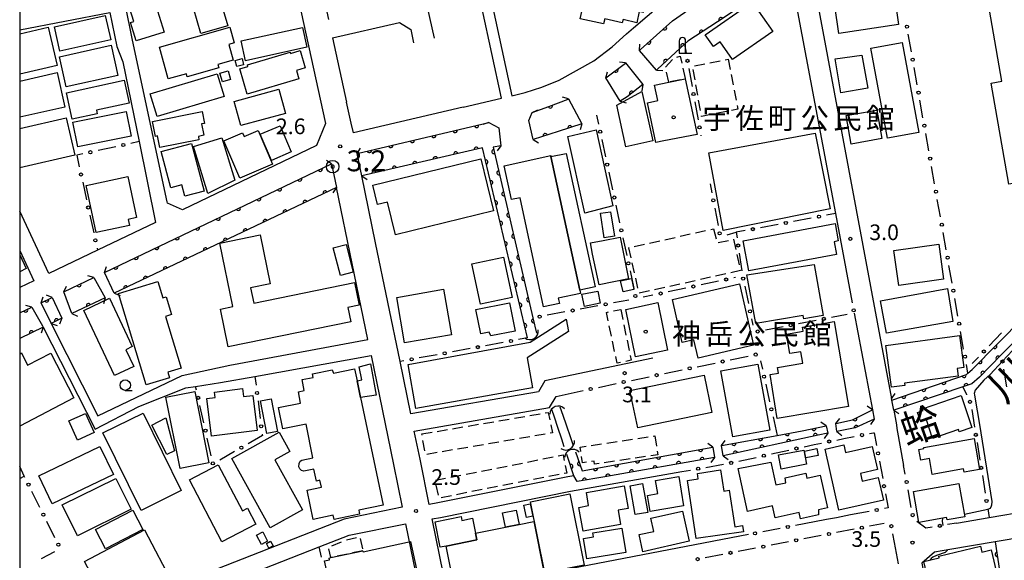
# Model space of a CAD drawing. Extents: x -10000 to -8000, y 96000 to 97501.
# Drawn here: x -10000 to -9764, y 96849 to 96978 of the extents above; entities that cross this region are included whole.
import ezdxf
from ezdxf.enums import TextEntityAlignment as Align

# ---------------------------------------------------------------- set-up
doc = ezdxf.new("R2010")
doc.units = 0
doc.linetypes.add('G', pattern=[3.75, 2.5, -1.25])
for name, color, linetype in [('2101000', 3, 'Continuous'), ('2203000', 6, 'Continuous'), ('2203990', 6, 'Continuous'), ('3001000', 3, 'Continuous'), ('3002000', 6, 'Continuous'), ('3003000', 2, 'G'), ('4202000', 3, 'Continuous'), ('4219000', 3, 'Continuous'), ('4219990', 6, 'Continuous'), ('5101000', 3, 'Continuous'), ('6110000', 4, 'Continuous'), ('6130000', 4, 'Continuous'), ('6130990', 4, 'Continuous'), ('6331000', 2, 'Continuous'), ('7102000', 2, 'Continuous'), ('7303000', 4, 'Continuous'), ('7312000', 4, 'Continuous'), ('8131000', 4, 'Continuous'), ('8151000', 5, 'Continuous'), ('8199000', 4, 'Continuous'), ('999', 2, 'Continuous')]:
    doc.layers.add(name, color=color, linetype=linetype)
doc.layers.get('0').off()
doc.styles.add('PlotAnnotation', font='txt')
doc.styles.add('ROMANS', font='romans')

# ---------------------------------------------------------------- blocks, each defined once
blk = doc.blocks.new('420200')
at = {"layer": '4202000'}
for points in [[(-0.3, 1.2), (-0.3, 0), (0.9, 0)], [(0.3, 0), (0.3, 1.2)]]:
    blk.add_lwpolyline(points, dxfattribs=at)
blk.add_arc((0, 1.2), 0.3, 0, 180, dxfattribs=at)
blk = doc.blocks.new('421900')
at = {"layer": '4219990'}
blk.add_arc((-0.313, 0), 0.812, 292.61987, 67.38013, dxfattribs=at)
blk = doc.blocks.new('633100')
at = {"layer": '6331000'}
blk.add_lwpolyline([(0, -0.5), (0.67, -0.5)], dxfattribs=at)
blk.add_circle((0, 0), 0.5, dxfattribs=at)
blk = doc.blocks.new('730300')
at = {"layer": '7303000'}
blk.add_lwpolyline([(-0.04, 0.15), (-0.11, 0.11), (-0.15, 0.04), (-0.15, -0.04), (-0.11, -0.11), (-0.04, -0.15), (0.04, -0.15), (0.11, -0.11), (0.15, -0.04), (0.15, 0.04), (0.11, 0.11), (0.04, 0.15)], close=True, dxfattribs=at)
blk.add_circle((0, 0), 0.6, dxfattribs=at)
blk = doc.blocks.new('731200')
at = {"layer": '7312000'}
blk.add_circle((0, 0), 0.15, dxfattribs=at)
blk = doc.blocks.new('819900')
at = {"layer": '8199000'}
blk.add_circle((0, 0), 0.15, dxfattribs=at)
blk = doc.blocks.new('M07')
blk.add_arc((0, 0), 0.5, 180, 0)

msp = doc.modelspace()

# ---------------------------------------------------------------- linework, layer by layer
at = {"layer": '2101000', "flags": 128}
for points in [[(-9893.79, 96957.43), (-9884.61, 96959.58), (-9891.55, 96991.73), (-9893.11, 96997.06), (-9895.1, 97003), (-9897.54, 97010.25), (-9898.55, 97017.2), (-9898.7, 97030.16), (-9933.49, 97053.67), (-9939.83, 97057.27), (-9943.49, 97058.2), (-9929.61, 96994.65), (-9926.06, 96978.39)], [(-9882.17, 96960.15), (-9878.98, 96960.9), (-9875, 96962.24), (-9870.85, 96963.88), (-9862.52, 96968.54), (-9858.13, 96971.83), (-9854.68, 96974.95), (-9853.02, 96976.44), (-9840.5, 96987.15), (-9835.68, 96991.47), (-9829.28, 96997.67), (-9837.9, 96999.26), (-9845.02, 97000.2), (-9849.48, 97001.04), (-9856.47, 97003.6), (-9864.61, 97008.68), (-9891.44, 97025.25), (-9896.68, 97028.79), (-9896.55, 97017.36), (-9895.17, 97011.05), (-9890.73, 96997.81), (-9889.13, 96992.34), (-9882.17, 96960.15)], [(-9934.9, 96990.75), (-9926.77, 96953.52), (-9928.9, 96948.22), (-9961.03, 96932.89), (-9964.62, 96934.42), (-9964.7, 96934.79), (-9973, 96973.43), (-9974.64, 96981.71), (-9934.9, 96990.75)], [(-9851.61, 96970.98), (-9851.33, 96971.24), (-9843.73, 96978.08), (-9834.31, 96984.73), (-9830.63, 96987.09), (-9828.27, 96988.61), (-9824.5, 96990.37), (-9821.63, 96991.83), (-9820.12, 96985.74), (-9817.34, 96986.33), (-9816.28, 96986.56), (-9815, 96986.84), (-9813.76, 96980.23), (-9804.67, 96931.96), (-9801.06, 96912.76)], [(-9904.26, 96989.55), (-9900.8, 96973.93)], [(-9810.04, 96987.95), (-9791.25, 96887.67)], [(-10000, 96975.96), (-9978.39, 96980.06), (-9976.78, 96971.94), (-9975.27, 96968.27), (-9971.41, 96949.19), (-9967.49, 96929.81), (-9981.35, 96923.19), (-9993, 96917.6), (-10000, 96932.52)], [(-9925.1, 96973.99), (-9909.07, 96977.67), (-9906.38, 96976), (-9905.68, 96972.85)], [(-9925.1, 96973.99), (-9921.75, 96958.63)], [(-9859.62, 96964.46), (-9854.95, 96967.97), (-9854.91, 96968.01)], [(-9893.79, 96957.43), (-9920.08, 96951.28), (-9920.64, 96953.56), (-9921.75, 96958.63)], [(-9877.32, 96956.18), (-9873.28, 96957.55), (-9868.7, 96959.36), (-9868.61, 96959.41)], [(-9848.41, 96897.35), (-9874.27, 96891.93), (-9875.79, 96889.34), (-9906.37, 96884.05), (-9908.94, 96896.55), (-9914.8, 96924.98), (-9918.09, 96940.96), (-9919.2, 96946.35), (-9887.67, 96953.73)], [(-9979.73, 96917.87), (-9925.32, 96943.84), (-9924.16, 96938.19)], [(-9992.43, 96905.69), (-9981.26, 96883.54), (-9961.12, 96893.26), (-9949.7, 96895.73), (-9916.66, 96901.8), (-9924.16, 96938.19)], [(-10000, 96923.1), (-9996.62, 96915.9), (-10000, 96914.29)], [(-9989.43, 96913.24), (-9982.21, 96916.68)], [(-9992.43, 96905.69), (-9992.44, 96905.71), (-9994.87, 96910.64), (-9992.2, 96911.92)], [(-10000, 96908.19), (-9997.09, 96909.58), (-9994.55, 96905.09), (-9994.39, 96904.78), (-9981.95, 96880.42), (-9971.44, 96885.81), (-9960.22, 96890.24), (-9957.87, 96890.61), (-9951.91, 96891.55), (-9943.68, 96893.01), (-9915.87, 96897.97), (-9910.5, 96871.92), (-9908.42, 96861.68), (-9922.29, 96858.85), (-9956.71, 96845.38), (-9962.42, 96842.66), (-9981.05, 96832.65), (-10000, 96822.44)], [(-9800.19, 96908.16), (-9795.84, 96885.02), (-9795.41, 96882.74)], [(-9775.71, 96857.92), (-9767.86, 96859.25), (-9758.55, 96860.82), (-9721.91, 96867), (-9707.57, 96869.42), (-9706.01, 96871.8), (-9710.79, 96901.7)], [(-9867.28, 96869.22), (-9868.74, 96868.96), (-9899.91, 96862.72), (-9901.92, 96862.35), (-9904.14, 96873.22), (-9905.52, 96879.93), (-9873.15, 96885.53), (-9871.57, 96888.22), (-9867.24, 96889.18)], [(-9790.74, 96884.95), (-9791.18, 96887.3), (-9791.25, 96887.67)], [(-9790.74, 96884.95), (-9790.07, 96881.38), (-9789.97, 96880.52), (-9788.36, 96871.71)], [(-9825.5, 96855.17), (-9897.64, 96841.34), (-9901.22, 96858.92), (-9899.25, 96859.28), (-9868.09, 96865.52), (-9841.48, 96870.22)], [(-9806.8, 96858.75), (-9812.14, 96857.73)], [(-9801.09, 96859.85), (-9804.45, 96859.2)], [(-9956.18, 96839.29), (-9955.6, 96841.48), (-9955.12, 96841.71), (-9928.26, 96852.22), (-9921.15, 96855), (-9907.62, 96857.77), (-9904.05, 96840.23), (-9902.26, 96836.44), (-9902.17, 96836.03), (-9902.01, 96835.25), (-9897.04, 96811.05), (-9899.19, 96808.97), (-9918.49, 96804.55), (-9935.59, 96800.64)], [(-9738.06, 96858.19), (-9766.4, 96853.41), (-9777.29, 96851.57), (-9780.99, 96850.94), (-9784.01, 96848.3), (-9778.61, 96820.47), (-9774.23, 96796.05), (-9768.28, 96765.06), (-9767.74, 96762.28), (-9765.25, 96748.56), (-9763.2, 96746.83)], [(-9789.58, 96848.15), (-9790.57, 96853.24)]]:
    msp.add_lwpolyline(points, dxfattribs=at)
at = {"layer": '2203000', "flags": 128}
for points in [[(-9847.51, 96966.29), (-9851.61, 96970.98)], [(-9854.91, 96968.01), (-9850.83, 96962.84)], [(-9856.26, 96958.85), (-9859.62, 96964.46)], [(-9868.61, 96959.41), (-9865.39, 96953.4)], [(-9877.06, 96949.69), (-9878.06, 96954.27), (-9877.32, 96956.18)], [(-9887.67, 96953.73), (-9885.26, 96952.51), (-9884.76, 96948.19)], [(-9918.09, 96940.96), (-9919.2, 96946.35)], [(-9925.32, 96943.84), (-9924.16, 96938.19)], [(-9977.34, 96912.89), (-9979.73, 96917.87)], [(-9982.21, 96916.68), (-9979.54, 96911.84)], [(-9987.49, 96908.06), (-9989.43, 96913.24)], [(-9992.43, 96905.69), (-9992.44, 96905.71), (-9994.87, 96910.64)], [(-9992.2, 96911.92), (-9989.91, 96906.91)], [(-9997.09, 96909.58), (-9994.55, 96905.09), (-9994.39, 96904.78)], [(-9790.74, 96884.95), (-9791.18, 96887.3), (-9791.25, 96887.67)], [(-9795.84, 96885.02), (-9795.41, 96882.74)], [(-9806.91, 96881.21), (-9806.53, 96879.41)], [(-9804.33, 96879.83), (-9804.56, 96881.73)], [(-9834.05, 96876.1), (-9833.64, 96873.63)], [(-9831.57, 96874), (-9831.97, 96876.47)]]:
    msp.add_lwpolyline(points, dxfattribs=at)
at = {"layer": '2203990', "flags": 128}
for points in [[(-9851.61, 96970.98), (-9851.51, 96972.48)], [(-9854.91, 96968.01), (-9856.4, 96968.19)], [(-9859.62, 96964.46), (-9859.26, 96965.91)], [(-9847.51, 96966.29), (-9846.01, 96966.19)], [(-9850.83, 96962.84), (-9851.01, 96961.35)], [(-9868.61, 96959.41), (-9870.05, 96959.84)], [(-9856.26, 96958.85), (-9854.81, 96958.49)], [(-9877.32, 96956.18), (-9875.95, 96956.79)], [(-9887.67, 96953.73), (-9889.1, 96953.26)], [(-9865.39, 96953.4), (-9865.82, 96951.96)], [(-9884.76, 96948.19), (-9885.69, 96947.01)], [(-9877.06, 96949.69), (-9875.8, 96948.88)], [(-9919.2, 96946.35), (-9918.38, 96947.6)], [(-9925.32, 96943.84), (-9926.57, 96944.67)], [(-9918.09, 96940.96), (-9916.84, 96940.14)], [(-9924.16, 96938.19), (-9924.99, 96936.94)], [(-9979.73, 96917.87), (-9979.23, 96919.29)], [(-9982.21, 96916.68), (-9983.65, 96917.1)], [(-9989.43, 96913.24), (-9988.81, 96914.61)], [(-9977.34, 96912.89), (-9975.92, 96912.39)], [(-9994.87, 96910.64), (-9994.39, 96912.06)], [(-9992.2, 96911.92), (-9993.61, 96912.44)], [(-9979.54, 96911.84), (-9979.96, 96910.4)], [(-9997.09, 96909.58), (-9998.54, 96909.98)], [(-9987.49, 96908.06), (-9986.12, 96907.44)], [(-9992.43, 96905.69), (-9991.01, 96905.22)], [(-9989.91, 96906.91), (-9990.43, 96905.5)], [(-9994.39, 96904.78), (-9994.85, 96903.35)], [(-9791.25, 96887.67), (-9790.4, 96888.91)], [(-9795.84, 96885.02), (-9797.08, 96885.87)], [(-9790.74, 96884.95), (-9789.5, 96884.1)], [(-9806.91, 96881.21), (-9808.17, 96882.03)], [(-9804.56, 96881.73), (-9803.63, 96882.91)], [(-9795.41, 96882.74), (-9796.26, 96881.5)], [(-9804.33, 96879.83), (-9803.15, 96878.9)], [(-9831.97, 96876.47), (-9831.09, 96877.69)], [(-9806.53, 96879.41), (-9807.35, 96878.15)], [(-9834.05, 96876.1), (-9835.27, 96876.97)], [(-9833.64, 96873.63), (-9834.51, 96872.41)], [(-9831.57, 96874), (-9830.35, 96873.12)]]:
    msp.add_lwpolyline(points, dxfattribs=at)
at = {"layer": '3001000', "flags": 128}
for points in [[(-9730.83, 96996.99), (-9729.5, 96989.33), (-9728, 96989.44), (-9719.1, 96938.29), (-9753.16, 96932.23), (-9759.17, 96931.16), (-9760.61, 96939.41), (-9763.16, 96938.96), (-9767.39, 96963.19), (-9764.84, 96963.64), (-9769.18, 96988.5), (-9738.34, 96993.89), (-9738.64, 96995.63)], [(-9952.84, 96986.07), (-9950.2, 96976.85), (-9956.62, 96975.01), (-9959.25, 96984.24)], [(-9864.1, 96985.98), (-9850.1, 96982.8), (-9850.71, 96980.1), (-9851.64, 96980.31), (-9852.26, 96977.61), (-9855.54, 96978.36), (-9855.72, 96977.56), (-9859.91, 96978.52), (-9860.18, 96977.32), (-9865.78, 96978.59)], [(-9807.17, 96985.36), (-9791.13, 96987.73), (-9789.58, 96977.17), (-9803.83, 96975.06), (-9804.81, 96981.67), (-9806.58, 96981.41)], [(-9967.8, 96983.02), (-9965.43, 96975.34), (-9972.1, 96973.27), (-9973.46, 96977.67), (-9972.71, 96977.9), (-9973.73, 96981.19)], [(-9819.71, 96975.5), (-9829.33, 96968.82), (-9832.27, 96973.05), (-9833.88, 96971.94), (-9835.85, 96974.76), (-9824.59, 96982.57)], [(-9979.52, 96979.39), (-9978.2, 96973.52), (-9990.38, 96970.82), (-9991.69, 96976.68)], [(-9966.55, 96971.8), (-9949.71, 96976.53), (-9948.67, 96972.81), (-9949.96, 96972.44), (-9948.89, 96968.64), (-9952.56, 96967.61), (-9952.33, 96966.82), (-9959.87, 96964.71), (-9960.07, 96965.42), (-9964.42, 96964.2)], [(-9932.29, 96976.51), (-9931.25, 96971.75), (-9945.9, 96968.54), (-9946.94, 96973.3)], [(-9978.13, 96972.22), (-9976.52, 96964.98), (-9988.85, 96962.25), (-9990.45, 96969.49)], [(-9788.7, 96972.92), (-9784.73, 96951.35), (-9792.21, 96949.97), (-9796.17, 96971.55)], [(-9935.24, 96970.55), (-9935.15, 96970.26), (-9932.86, 96970.94), (-9931.63, 96966.81), (-9933.75, 96966.18), (-9933.17, 96964.21), (-9945.5, 96960.56), (-9947.28, 96966.56), (-9945.35, 96967.13), (-9945.47, 96967.53)], [(-9798.33, 96969.89), (-9796.95, 96962), (-9803.38, 96960.83), (-9804.71, 96968.99)], [(-9946.38, 96967.56), (-9948.04, 96967.14), (-9948.42, 96968.62), (-9946.76, 96969.04)], [(-9951.08, 96959.95), (-9967.12, 96955.18), (-9968.75, 96960.65), (-9952.71, 96965.43)], [(-9951.46, 96963.46), (-9952.06, 96965.55), (-9950.1, 96966.1), (-9949.51, 96964.02)], [(-9974.97, 96963.85), (-9973.79, 96958.39), (-9981.62, 96956.69), (-9981.43, 96955.84), (-9987.47, 96954.53), (-9988.83, 96960.85)], [(-9840.65, 96964.22), (-9837.75, 96950.87), (-9845.8, 96949.38), (-9847.67, 96948.99), (-9849.68, 96958.49), (-9847.23, 96959.01), (-9848, 96962.65), (-9844.58, 96963.37)], [(-9937.93, 96961.71), (-9936.35, 96955.93), (-9947.09, 96953), (-9948.67, 96958.78)], [(-9851.05, 96961.15), (-9848.43, 96949.36), (-9854.89, 96947.92), (-9857.06, 96957.91)], [(-9974.47, 96956.42), (-9973.29, 96950.47), (-9986.11, 96947.93), (-9987.29, 96953.87)], [(-9968.22, 96954), (-9956.29, 96956.37), (-9955.73, 96953.54), (-9956.47, 96953.4), (-9955.93, 96950.69), (-9957.22, 96950.43), (-9957.07, 96949.64), (-9966.48, 96947.77), (-9967.03, 96950.54), (-9967.51, 96950.44)], [(-9794.8, 96956.74), (-9793.55, 96949.93), (-9800.9, 96948.58), (-9802.15, 96955.39)], [(-9939.71, 96944.67), (-9942.4, 96950.93), (-9937.65, 96952.97), (-9934.96, 96946.71)], [(-9939.5, 96943.8), (-9947.32, 96940.44), (-9951.16, 96949.39), (-9946.66, 96951.32), (-9946.26, 96950.38), (-9942.93, 96951.81)], [(-9862.01, 96951.96), (-9857.99, 96933.79), (-9864.69, 96932.03), (-9868.78, 96950.37)], [(-9809.52, 96951.24), (-9805.98, 96933.09), (-9831.56, 96927.9), (-9834.99, 96946.5)], [(-9954.99, 96936.75), (-9958.41, 96948.05), (-9951.58, 96950.12), (-9948.49, 96939.94)], [(-9869.16, 96946.36), (-9862.23, 96914.45), (-9865.87, 96913.66), (-9872.8, 96945.58)], [(-9974.09, 96940.81), (-9972.01, 96931), (-9973.99, 96930.58), (-9973.68, 96929.11), (-9981.71, 96927.4), (-9984.11, 96938.68)], [(-9860.06, 96926.14), (-9860.97, 96932.03), (-9858.51, 96932.41), (-9857.59, 96926.52)], [(-9921.85, 96924.53), (-9920.13, 96917.93), (-9923.2, 96917.14), (-9924.91, 96923.74)], [(-9856.19, 96926.33), (-9854.22, 96916.34), (-9861.22, 96914.89), (-9862.83, 96922.26), (-9863.36, 96924.97), (-9860.29, 96925.5)], [(-9778.77, 96916.26), (-9789.5, 96914.74), (-9790.68, 96923.11), (-9779.95, 96924.63)], [(-9884.17, 96921.57), (-9882.11, 96911.89), (-9889.64, 96910.28), (-9891.71, 96919.97)], [(-9966.93, 96915.7), (-9965.76, 96911.82), (-9964.91, 96912.07), (-9963.62, 96907.81), (-9965.1, 96907.37), (-9961.35, 96894.99), (-9964.52, 96894.03), (-9964.11, 96892.68), (-9969.68, 96890.99), (-9976.31, 96912.86)], [(-9852.96, 96913.82), (-9855.53, 96913.25), (-9856.12, 96915.89), (-9853.55, 96916.46)], [(-9898.5, 96913.84), (-9896.64, 96902.98), (-9907.85, 96901.06), (-9909.71, 96911.92)], [(-9861.58, 96913.42), (-9861.04, 96910.5), (-9864.78, 96909.71), (-9865.37, 96912.68)], [(-9793.87, 96911.08), (-9777.84, 96914), (-9776.61, 96906.14), (-9792.48, 96903.36)], [(-9978.5, 96911.71), (-9973.04, 96900.13), (-9974.6, 96899.39), (-9972.7, 96895.37), (-9977.31, 96893.19), (-9984.67, 96908.79)], [(-9890.76, 96909.04), (-9882.69, 96910.63), (-9881.36, 96903.85), (-9887.22, 96902.7), (-9887.58, 96903.56), (-9889.6, 96903.17)], [(-9847.19, 96910.65), (-9844.88, 96899.31), (-9852.57, 96897.72), (-9854.88, 96909.05)], [(-9877.2, 96890.26), (-9905.18, 96885.36), (-9907.01, 96895.84), (-9877.81, 96901.18), (-9869.14, 96906.7), (-9868.6, 96903.78), (-9878.46, 96897.46)], [(-9792.62, 96900.38), (-9775, 96902.77), (-9773.97, 96895.14), (-9775.56, 96894.93), (-9775.32, 96893.1), (-9788.15, 96891.36), (-9788.08, 96890.83), (-9791.26, 96890.4)], [(-9919.22, 96891.97), (-9918.08, 96892.2), (-9918.68, 96895.32), (-9915.97, 96895.98), (-9914.61, 96888.48), (-9918.38, 96887.99)], [(-9823.29, 96895.95), (-9820.42, 96880.17), (-9829.27, 96878.56), (-9832.15, 96894.34)], [(-9836.14, 96893.29), (-9834.25, 96884.4), (-9851.99, 96880.72), (-9853.88, 96889.61)], [(-9958.09, 96889.39), (-9954.69, 96872.33), (-9961.58, 96870.95), (-9964.99, 96888.01)], [(-9943.15, 96880.03), (-9954.04, 96878.67), (-9955.17, 96887.69), (-9953.17, 96887.94), (-9953.34, 96889.27), (-9946.66, 96890.1), (-9946.42, 96888.18), (-9944.21, 96888.46)], [(-9940.84, 96879.35), (-9942.31, 96887.16), (-9939.76, 96887.64), (-9938.29, 96879.82)], [(-9783.86, 96885.25), (-9774.58, 96888.4), (-9772, 96880.81), (-9775.05, 96879.78), (-9775.22, 96880.28), (-9781.41, 96878.18), (-9782.91, 96882.59), (-9784.25, 96882.14), (-9785.01, 96884.37), (-9783.71, 96884.81)], [(-9970.43, 96884.23), (-9961.3, 96865.68), (-9970.94, 96860.94), (-9980.06, 96879.48)], [(-9984.25, 96884.16), (-9982.15, 96879.56), (-9986.13, 96877.74), (-9988.23, 96882.34)], [(-9964.76, 96874.3), (-9968.36, 96881.35), (-9965, 96883.07), (-9962.94, 96875.23)], [(-9937.86, 96879.64), (-9935.3, 96875.03), (-9938.9, 96873.03), (-9932.27, 96861.08), (-9940.01, 96856.78), (-9949.2, 96873.34)], [(-9783.53, 96876), (-9771.46, 96878.14), (-9770.15, 96870.75), (-9773.89, 96870.08), (-9774.03, 96870.87), (-9781.51, 96869.54), (-9782.18, 96873.34), (-9784.25, 96872.97), (-9784.7, 96875.51), (-9783.48, 96875.73)], [(-9980.79, 96876.24), (-9977.57, 96869.54), (-9992.21, 96862.49), (-9995.44, 96869.2)], [(-9818.3, 96874.22), (-9812.24, 96875.38), (-9811.59, 96871.98), (-9817.65, 96870.82)], [(-9812.06, 96875.15), (-9809.11, 96875.74), (-9808.79, 96874.08), (-9811.74, 96873.5)], [(-9795.88, 96876.27), (-9794.63, 96870.73), (-9798.69, 96869.81), (-9798.27, 96867.97), (-9794.42, 96868.83), (-9793.2, 96863.41), (-9803.86, 96861.01), (-9807.15, 96875.63), (-9802.7, 96876.63), (-9802.29, 96874.83)], [(-9825.77, 96860.67), (-9827.98, 96870.96), (-9820.17, 96872.49), (-9818.99, 96867.03), (-9816.54, 96867.56), (-9816.74, 96868.74), (-9811.75, 96869.82), (-9811.5, 96868.67), (-9808.3, 96869.36), (-9806.61, 96861.56), (-9808.77, 96861.09), (-9808.77, 96859.85), (-9813.07, 96858.92), (-9813.4, 96860.42), (-9819.12, 96859.19), (-9819.73, 96862)], [(-9832.19, 96870.66), (-9831.4, 96865.55), (-9830.13, 96865.75), (-9828.78, 96857.02), (-9826.91, 96857.3), (-9826.68, 96855.81), (-9838.01, 96854.25), (-9840.13, 96868.12), (-9837.51, 96868.48), (-9837.71, 96869.8)], [(-9976.98, 96868.61), (-9973.34, 96861.23), (-9986.17, 96854.9), (-9989.81, 96862.28)], [(-9842.21, 96869.04), (-9841.04, 96862.06), (-9849.02, 96860.69), (-9849.68, 96864.53), (-9847.23, 96864.95), (-9847.73, 96868.09)], [(-9855.28, 96866.79), (-9854.33, 96861.4), (-9856.71, 96860.98), (-9856.11, 96857.55), (-9865.11, 96855.97), (-9866.11, 96861.67), (-9863.78, 96862.08), (-9864.32, 96865.2)], [(-9850.87, 96867.4), (-9849.62, 96860.48), (-9852.62, 96859.94), (-9853.87, 96866.86)], [(-9785.99, 96865.43), (-9775.11, 96867.38), (-9773.69, 96859.44), (-9777.95, 96858.68), (-9778.06, 96859.28), (-9784.68, 96858.09)], [(-9868.24, 96864.88), (-9864.85, 96847.88), (-9874.29, 96846), (-9877.67, 96863)], [(-9981.85, 96856.35), (-9972.88, 96861), (-9970.5, 96856.41), (-9979.47, 96851.76)], [(-9880.42, 96857.56), (-9883.69, 96856.91), (-9884.38, 96860.39), (-9881.12, 96861.04)], [(-9877.74, 96862.52), (-9877.13, 96859.53), (-9878.69, 96859.21), (-9879.29, 96862.21)], [(-9839.7, 96853.55), (-9850.8, 96851.04), (-9851.69, 96855.15), (-9848.18, 96855.91), (-9848.86, 96859.07), (-9841.33, 96860.76)], [(-9890.56, 96853.88), (-9897.9, 96852.41), (-9899.32, 96852.12), (-9900.54, 96858.21), (-9894.32, 96859.46), (-9894.14, 96858.55), (-9891.6, 96859.06), (-9890.88, 96855.47)], [(-9865, 96854.22), (-9862.62, 96854.59), (-9862.77, 96855.56), (-9855.79, 96856.66), (-9854.88, 96850.87), (-9864.24, 96849.39)], [(-9942.11, 96852.81), (-9943.28, 96854.99), (-9941.81, 96855.78), (-9940.64, 96853.59)], [(-9940.33, 96851.9), (-9940.94, 96852.99), (-9939.93, 96853.55), (-9939.33, 96852.45)], [(-9906.4, 96853.5), (-9903.54, 96840.29), (-9915.99, 96837.59), (-9915.5, 96835.32), (-9921.97, 96833.91), (-9922.27, 96835.32), (-9922.74, 96835.21), (-9923.38, 96838.15), (-9922.61, 96838.31), (-9923.19, 96841), (-9925.21, 96840.56), (-9927.02, 96848.88), (-9925.83, 96849.13), (-9925.91, 96849.54), (-9925.49, 96849.64), (-9917.86, 96851.29), (-9917.8, 96851.03)], [(-9765.85, 96845.02), (-9781.76, 96841.23), (-9783.53, 96848.69), (-9779.83, 96849.57), (-9779.94, 96850.02), (-9769.98, 96852.39), (-9769.63, 96850.96), (-9767.4, 96851.5)]]:
    msp.add_lwpolyline(points, close=True, dxfattribs=at)
for points in [[(-10000, 96975), (-9993.22, 96976.58), (-9991.05, 96967.4), (-10000, 96965.32)], [(-10000, 96963.65), (-9991.02, 96965.68), (-9989.16, 96957.44), (-10000, 96955)], [(-10000, 96952.3), (-9988.87, 96954.83), (-9986.78, 96945.93), (-10000, 96942.93)], [(-10000, 96898.4), (-9999.59, 96898.61), (-9998.11, 96895.73), (-9992.58, 96898.58), (-9987.06, 96887.87), (-10000, 96881.13)]]:
    msp.add_lwpolyline(points, dxfattribs=at)
at = {"layer": '3002000', "flags": 128}
for points in [[(-9958.88, 96948.73), (-9955.87, 96937.31), (-9960.46, 96936.1), (-9961.18, 96938.83), (-9963.82, 96938.13), (-9966.11, 96946.83)], [(-9865.87, 96913.66), (-9865.7, 96912.88), (-9871.06, 96911.7), (-9870.79, 96910.47), (-9874.55, 96909.64), (-9880.2, 96935.75), (-9882.27, 96935.3), (-9884.04, 96943.42), (-9872.86, 96945.87), (-9872.8, 96945.58)], [(-9889.59, 96945.08), (-9886.54, 96932.62), (-9910.03, 96926.86), (-9911.96, 96934.71), (-9914.29, 96934.14), (-9915.42, 96938.76)], [(-9826.74, 96925.46), (-9804.78, 96929.57), (-9804.01, 96925.42), (-9804.99, 96925.24), (-9804.43, 96922.2), (-9825.41, 96918.28)], [(-9942.41, 96926.84), (-9940.02, 96915.18), (-9944.72, 96914.21), (-9943.96, 96910.53), (-9919.85, 96915.47), (-9918.75, 96910.07), (-9921.42, 96909.52), (-9920.71, 96906.09), (-9950.08, 96900.07), (-9951.93, 96909.12), (-9948.94, 96909.73), (-9952.04, 96924.87)], [(-9823.74, 96905.68), (-9825.89, 96917.27), (-9809.8, 96919.79), (-9807.64, 96907.61), (-9812.28, 96906.74), (-9812.38, 96907.61)], [(-9827.69, 96915.14), (-9824.34, 96900.47), (-9837.55, 96897.38), (-9838.58, 96901.76), (-9841.35, 96901.11), (-9843.67, 96911.4)], [(-9801.55, 96885.8), (-9818.67, 96882.93), (-9820.33, 96893.48), (-9818.33, 96893.79), (-9818.56, 96895.14), (-9812.52, 96896.17), (-9812.98, 96898.92), (-9815.61, 96898.47), (-9816.4, 96903.13), (-9812.43, 96903.8), (-9812.6, 96904.82), (-9804.99, 96906.11)], [(-9929.78, 96873.51), (-9931.4, 96881.61), (-9937, 96880.49), (-9938.03, 96885.58), (-9932.74, 96886.64), (-9933.28, 96889.34), (-9931.85, 96889.63), (-9932.38, 96892.24), (-9929.72, 96892.78), (-9929.89, 96893.63), (-9925.19, 96894.57), (-9924.83, 96893.74), (-9919.82, 96894.8), (-9919.22, 96891.97), (-9918.38, 96887.99), (-9912.95, 96862.2), (-9918.82, 96860.97), (-9918.63, 96860.07), (-9924.7, 96858.79), (-9924.91, 96859.77), (-9929.72, 96858.76), (-9931.2, 96865.76), (-9927.76, 96866.48), (-9928.11, 96868.14), (-9928.97, 96867.96), (-9929.58, 96870.85), (-9931.96, 96870.35), (-9932.52, 96870.46), (-9932.96, 96870.9), (-9933.19, 96871.4), (-9933.12, 96872.15), (-9932.81, 96872.69), (-9932.42, 96872.98)], [(-9952.47, 96871.87), (-9946.66, 96860.81), (-9945.42, 96861.46), (-9943.43, 96857.67), (-9951.58, 96853.39), (-9959.37, 96868.25)], [(-9897.9, 96852.41), (-9890.56, 96853.88), (-9890.88, 96855.47), (-9883.69, 96856.91), (-9880.42, 96857.56), (-9876.89, 96858.27), (-9874.48, 96846.22), (-9895.81, 96841.95)], [(-9970.14, 96856.29), (-9963.17, 96843.06), (-9967.47, 96840.79), (-9968.62, 96842.97), (-9978.65, 96837.69), (-9984.47, 96848.74)]]:
    msp.add_lwpolyline(points, close=True, dxfattribs=at)
msp.add_lwpolyline([(-10000, 96922.08), (-9998.42, 96918.82), (-10000, 96918.06)], dxfattribs=at)
at = {"layer": '3003000', "flags": 128}
for points in [[(-9844.58, 96963.37), (-9845.42, 96967.01), (-9843.43, 96969.16), (-9841.82, 96969.59), (-9840.65, 96964.22)], [(-9830.35, 96968.89), (-9828.03, 96956.93), (-9836.74, 96955.19), (-9838.88, 96967.2)], [(-9833.84, 96928.33), (-9833.03, 96924.95), (-9829.12, 96925.82), (-9827.44, 96918.31), (-9851.69, 96912.89), (-9854.12, 96923.8)], [(-9856.1, 96909.03), (-9853.59, 96896.87), (-9856.97, 96896.16), (-9859.49, 96908.33)], [(-9903.73, 96879.23), (-9873.44, 96884.39), (-9872.44, 96879.5), (-9902.83, 96874.29)], [(-9847.92, 96878.79), (-9847.24, 96874.27), (-9862.37, 96871.97), (-9862.48, 96872.75), (-9865.27, 96872.33), (-9865.83, 96876.08)], [(-9900.47, 96868.14), (-9869.9, 96874.21), (-9868.98, 96869.89), (-9899.62, 96863.88)], [(-9917.86, 96851.29), (-9925.49, 96849.64), (-9926.04, 96852.18), (-9921.79, 96853.92), (-9918.59, 96854.65)]]:
    msp.add_lwpolyline(points, close=True, dxfattribs=at)
at = {"layer": '5101000', "flags": 128}
for points in [[(-9851.61, 96970.98), (-9851.33, 96971.24), (-9843.73, 96978.08), (-9834.31, 96984.73), (-9830.63, 96987.09), (-9828.27, 96988.61), (-9824.5, 96990.37), (-9821.63, 96991.83)], [(-9820.12, 96985.74), (-9822.03, 96984.98), (-9825.35, 96982.92), (-9831.09, 96979.04), (-9840, 96973.25), (-9840.82, 96972.5), (-9847.3, 96966.51), (-9847.51, 96966.29)], [(-9859.62, 96964.46), (-9854.95, 96967.97), (-9854.91, 96968.01)], [(-9850.83, 96962.84), (-9854.52, 96959.9), (-9856.26, 96958.85)], [(-9877.32, 96956.18), (-9873.28, 96957.55), (-9868.7, 96959.36), (-9868.61, 96959.41)], [(-9919.2, 96946.35), (-9887.67, 96953.73)], [(-9865.39, 96953.4), (-9871.11, 96951.6), (-9877.06, 96949.69)], [(-9884.76, 96948.19), (-9886.67, 96947.83), (-9877.1, 96907.01), (-9876.25, 96903.38)], [(-9878.41, 96902.22), (-9889.22, 96947.72), (-9918.09, 96940.96)], [(-9979.73, 96917.87), (-9925.32, 96943.84)], [(-9924.16, 96938.19), (-9977.34, 96912.89)], [(-9791.18, 96887.3), (-9773.3, 96893.46), (-9772.96, 96893.76), (-9771.94, 96894.67), (-9759.76, 96907), (-9757.89, 96908.71), (-9756.13, 96910.27), (-9754.77, 96911.18), (-9752.76, 96912.74), (-9750.85, 96913.6), (-9747.63, 96915.01), (-9745.86, 96915.61), (-9715.09, 96927)], [(-9714.45, 96924.58), (-9731.4, 96918.3), (-9745.02, 96913.26), (-9746.72, 96912.68), (-9749.84, 96911.31), (-9751.47, 96910.58), (-9753.31, 96909.15), (-9754.6, 96908.29), (-9756.22, 96906.86), (-9758.02, 96905.2), (-9764.97, 96898.17), (-9770.22, 96892.85), (-9772.01, 96891.26), (-9774.2, 96890.52), (-9790.74, 96884.95)], [(-9989.43, 96913.24), (-9982.21, 96916.68)], [(-9994.87, 96910.64), (-9992.2, 96911.92)], [(-9979.54, 96911.84), (-9987.49, 96908.06)], [(-10000, 96908.19), (-9997.09, 96909.58)], [(-9989.91, 96906.91), (-9992.43, 96905.69)], [(-9994.39, 96904.78), (-10000, 96902.1)], [(-9869.6, 96876.14), (-9870.22, 96878.02), (-9871.15, 96880.78), (-9871.98, 96883.28), (-9872.57, 96885.05)], [(-9870.68, 96885.69), (-9869.98, 96883.71), (-9869.17, 96881.4), (-9868.12, 96878.4), (-9867.53, 96876.71)], [(-9804.56, 96881.73), (-9800.63, 96882.59), (-9795.84, 96885.02)], [(-9795.41, 96882.74), (-9799.92, 96880.69), (-9804.33, 96879.83)], [(-9831.97, 96876.47), (-9818.64, 96878.88), (-9812.62, 96879.97), (-9806.91, 96881.21)], [(-9806.53, 96879.41), (-9808.84, 96878.96), (-9831.57, 96874)], [(-9866.92, 96874.97), (-9865.32, 96870.4), (-9834.05, 96876.1)], [(-9833.64, 96873.63), (-9859.86, 96869.01), (-9866.53, 96867.83), (-9867.28, 96869.22), (-9868.98, 96874.3)]]:
    msp.add_lwpolyline(points, dxfattribs=at)
at = {"layer": '6110000', "flags": 128}
for points in [[(-9851.61, 96970.98), (-9851.33, 96971.24), (-9843.73, 96978.08), (-9834.31, 96984.73), (-9830.63, 96987.09), (-9828.27, 96988.61), (-9824.5, 96990.37), (-9821.63, 96991.83)], [(-9820.12, 96985.74), (-9822.03, 96984.98), (-9825.35, 96982.92), (-9831.09, 96979.04), (-9840, 96973.25), (-9840.82, 96972.5), (-9847.3, 96966.51), (-9847.51, 96966.29)], [(-9859.62, 96964.46), (-9854.95, 96967.97), (-9854.91, 96968.01)], [(-9850.83, 96962.84), (-9854.52, 96959.9), (-9856.26, 96958.85)], [(-9877.32, 96956.18), (-9873.28, 96957.55), (-9868.7, 96959.36), (-9868.61, 96959.41)], [(-9919.2, 96946.35), (-9887.67, 96953.73)], [(-9865.39, 96953.4), (-9871.11, 96951.6), (-9877.06, 96949.69)], [(-9884.76, 96948.19), (-9886.67, 96947.83), (-9877.1, 96907.01), (-9876.25, 96903.38)], [(-9878.41, 96902.22), (-9889.22, 96947.72), (-9918.09, 96940.96)], [(-9979.73, 96917.87), (-9925.32, 96943.84)], [(-9924.16, 96938.19), (-9977.34, 96912.89)], [(-9791.18, 96887.3), (-9773.3, 96893.46), (-9772.96, 96893.76), (-9771.94, 96894.67), (-9759.76, 96907), (-9757.89, 96908.71), (-9756.13, 96910.27), (-9754.77, 96911.18), (-9752.76, 96912.74), (-9750.85, 96913.6), (-9747.63, 96915.01), (-9745.86, 96915.61), (-9715.09, 96927)], [(-9714.45, 96924.58), (-9731.4, 96918.3), (-9745.02, 96913.26), (-9746.72, 96912.68), (-9749.84, 96911.31), (-9751.47, 96910.58), (-9753.31, 96909.15), (-9754.6, 96908.29), (-9756.22, 96906.86), (-9758.02, 96905.2), (-9764.97, 96898.17), (-9770.22, 96892.85), (-9772.01, 96891.26), (-9774.2, 96890.52), (-9790.74, 96884.95)], [(-9989.43, 96913.24), (-9982.21, 96916.68)], [(-9994.87, 96910.64), (-9992.2, 96911.92)], [(-9979.54, 96911.84), (-9987.49, 96908.06)], [(-10000, 96908.19), (-9997.09, 96909.58)], [(-9989.91, 96906.91), (-9992.43, 96905.69)], [(-9994.39, 96904.78), (-10000, 96902.1)], [(-9804.56, 96881.73), (-9800.63, 96882.59), (-9795.84, 96885.02)], [(-9795.41, 96882.74), (-9799.92, 96880.69), (-9804.33, 96879.83)], [(-9831.97, 96876.47), (-9818.64, 96878.88), (-9812.62, 96879.97), (-9806.91, 96881.21)], [(-9806.53, 96879.41), (-9808.84, 96878.96), (-9831.57, 96874)], [(-9866.92, 96874.97), (-9865.32, 96870.4), (-9834.05, 96876.1)], [(-9833.64, 96873.63), (-9859.86, 96869.01), (-9866.53, 96867.83), (-9867.28, 96869.22), (-9868.98, 96874.3)], [(-9766.4, 96853.41), (-9762.19, 96825.46), (-9761.79, 96822.81), (-9761.52, 96821), (-9761.37, 96820.01), (-9759.29, 96807.59), (-9758.3, 96801.67), (-9755.9, 96787.33), (-9755.68, 96786.03), (-9748.61, 96749.37)]]:
    msp.add_lwpolyline(points, dxfattribs=at)
at = {"layer": '6130000'}
for points in [[(-9786.5, 96970.64), (-9787.24, 96974.85)], [(-9840.82, 96972.5), (-9840.44, 96970.36)], [(-9785.11, 96962.75), (-9785.85, 96966.95)], [(-9839.77, 96966.67), (-9839, 96962.4)], [(-9838.34, 96958.71), (-9837.57, 96954.43)], [(-9783.72, 96954.85), (-9784.46, 96959.06)], [(-9861.86, 96955.47), (-9861.41, 96953.37)], [(-9836.91, 96950.75), (-9836.88, 96950.6)], [(-9782.33, 96946.95), (-9783.07, 96951.16)], [(-9977.02, 96947.96), (-9981.24, 96947.04)], [(-9971.25, 96949.23), (-9971.41, 96949.19), (-9973.36, 96948.76)], [(-9860.62, 96949.71), (-9859.72, 96945.51)], [(-9984.9, 96946.24), (-9986.33, 96945.93), (-9985.72, 96943.14)], [(-9780.93, 96939.05), (-9781.68, 96943.26)], [(-9858.94, 96941.84), (-9858.03, 96937.64)], [(-9984.92, 96939.48), (-9983.99, 96935.26)], [(-9834.68, 96939.04), (-9834.28, 96936.95)], [(-9857.25, 96933.98), (-9856.35, 96929.78)], [(-9779.54, 96931.15), (-9780.29, 96935.36)], [(-9983.19, 96931.6), (-9982.27, 96927.38)], [(-9833.58, 96933.27), (-9832.78, 96929.09)], [(-9804.67, 96931.96), (-9806.79, 96931.56)], [(-9818.39, 96929.38), (-9822.62, 96928.58)], [(-9810.47, 96930.87), (-9814.71, 96930.07)], [(-9830.58, 96926.91), (-9828.42, 96927.49), (-9828.23, 96926.18)], [(-9826.3, 96927.89), (-9828.42, 96927.49)], [(-9778.15, 96923.25), (-9778.89, 96927.46)], [(-9855.56, 96926.12), (-9854.66, 96921.91)], [(-9981.47, 96923.72), (-9981.35, 96923.19)], [(-9827.7, 96922.47), (-9827.09, 96918.26)], [(-9776.76, 96915.35), (-9777.5, 96919.56)], [(-9853.87, 96918.25), (-9852.97, 96914.05)], [(-9832.67, 96915.79), (-9836.86, 96914.9)], [(-9828.64, 96916.65), (-9829.01, 96916.57)], [(-9840.53, 96914.12), (-9844.72, 96913.23)], [(-9826.4, 96914.58), (-9825.52, 96910.42)], [(-9801.06, 96912.76), (-9800.66, 96910.64)], [(-9854.18, 96911.26), (-9857.86, 96910.58)], [(-9848.38, 96912.44), (-9850.72, 96911.95)], [(-9775.37, 96907.45), (-9776.11, 96911.66)], [(-9869.45, 96908.43), (-9873.68, 96907.64)], [(-9861.55, 96909.89), (-9865.77, 96909.11)], [(-9801.91, 96907.83), (-9805.62, 96907.12)], [(-9824.75, 96906.75), (-9824.43, 96905.23)], [(-9809.3, 96906.42), (-9813.54, 96905.61)], [(-9817.22, 96904.9), (-9821.45, 96904.09)], [(-9773.98, 96899.56), (-9774.72, 96903.76)], [(-9767.86, 96900.33), (-9764.89, 96903.42)], [(-9884.22, 96901.14), (-9888.46, 96900.35)], [(-9878.41, 96902.22), (-9880.53, 96901.83)], [(-9892.15, 96899.67), (-9896.39, 96898.88)], [(-9908.01, 96896.72), (-9908.94, 96896.55)], [(-9900.08, 96898.2), (-9904.32, 96897.41)], [(-9837.75, 96895.32), (-9833.51, 96896.2)], [(-9829.85, 96896.96), (-9825.61, 96897.84)], [(-9822.62, 96896.75), (-9822.18, 96894.76)], [(-9771.94, 96896.08), (-9770.45, 96897.63)], [(-9845.65, 96893.68), (-9841.42, 96894.56)], [(-9772.96, 96893.76), (-9773.33, 96895.87)], [(-9763.65, 96890.48), (-9764.38, 96894.74)], [(-9943.68, 96893.01), (-9943.41, 96890.88)], [(-9853.55, 96892.03), (-9849.32, 96892.91)], [(-9957.67, 96889.7), (-9957.87, 96890.61)], [(-9867.24, 96889.18), (-9865.12, 96889.62)], [(-9861.45, 96890.38), (-9857.22, 96891.27)], [(-9821.37, 96891.11), (-9820.44, 96886.95)], [(-9774.2, 96890.52), (-9773.3, 96888.67), (-9773.27, 96888.6)], [(-9942.94, 96887.17), (-9942.4, 96882.92)], [(-9955.92, 96881.86), (-9956.85, 96886.04)], [(-9772.04, 96885.09), (-9771.36, 96880.88)], [(-9819.63, 96883.3), (-9818.64, 96878.88)], [(-9796.49, 96879.32), (-9795.57, 96879.5), (-9795.38, 96879.53), (-9794.82, 96876.45)], [(-9954.17, 96874.02), (-9955.1, 96878.2)], [(-9941.93, 96879.2), (-9941.89, 96878.86), (-9945.3, 96876.89)], [(-9804.35, 96877.78), (-9802.71, 96878.11), (-9800.17, 96878.61)], [(-9770.76, 96877.18), (-9770.08, 96872.97)], [(-9948.54, 96875.01), (-9952.06, 96872.98)], [(-9820, 96874.44), (-9815.85, 96875.36)], [(-9812.19, 96876.17), (-9809.74, 96876.71), (-9808.02, 96877.05)], [(-9827.82, 96872.71), (-9823.66, 96873.63)], [(-9794.14, 96872.76), (-9793.37, 96868.57)], [(-9998.74, 96868.78), (-9998.92, 96869.15), (-10000, 96871.44)], [(-9841.48, 96870.22), (-9839.38, 96870.59)], [(-9835.69, 96871.24), (-9831.5, 96871.99)], [(-9787.97, 96869.59), (-9788.36, 96871.71)], [(-9769.48, 96869.27), (-9768.8, 96865.05)], [(-9995.16, 96861.6), (-9997.07, 96865.43)], [(-9786.52, 96861.66), (-9787.3, 96865.9)], [(-9792.7, 96864.89), (-9792.09, 96861.57), (-9792.96, 96861.4)], [(-9796.64, 96860.7), (-9801.09, 96859.85)], [(-9768.2, 96861.36), (-9767.86, 96859.25)], [(-9991.58, 96854.42), (-9993.49, 96858.25)], [(-9817.91, 96856.62), (-9822.09, 96855.82)], [(-9812.14, 96857.73), (-9814.23, 96857.33)], [(-9800.21, 96856.45), (-9804.39, 96855.65)], [(-9793.04, 96857.83), (-9796.53, 96857.16)], [(-9781.53, 96856.94), (-9783.07, 96856.68), (-9785.16, 96858.25)], [(-9775.71, 96857.92), (-9777.84, 96857.56)], [(-9808.07, 96854.94), (-9812.25, 96854.14)], [(-9790.57, 96853.24), (-9790.95, 96855.34)], [(-9927.75, 96849.72), (-9928.26, 96852.22)], [(-9823.79, 96851.93), (-9827.98, 96851.13)], [(-9815.93, 96853.44), (-9820.11, 96852.64)], [(-9994.77, 96849.45), (-9991.61, 96851.08)], [(-9831.65, 96850.42), (-9835.84, 96849.62)]]:
    msp.add_lwpolyline(points, dxfattribs=at)
at = {"layer": '6130000', "flags": 128}
for points in [[(-10000, 96868.57), (-9998.92, 96869.15)], [(-9804.45, 96859.2), (-9806.8, 96858.75)]]:
    msp.add_lwpolyline(points, dxfattribs=at)
at = {"layer": '6130990'}
for centre in [(-9787.56, 96976.7), (-9786.17, 96968.8), (-9840.1, 96968.52), (-9838.67, 96960.55), (-9784.78, 96960.9), (-9837.24, 96952.59), (-9783.39, 96953), (-9861.02, 96951.54), (-9975.19, 96948.36), (-9983.07, 96946.64), (-9859.33, 96943.67), (-9782, 96945.1), (-9985.32, 96941.31), (-9857.64, 96935.81), (-9780.61, 96937.2), (-9983.59, 96933.43), (-9833.93, 96935.11), (-9808.63, 96931.22), (-9816.55, 96929.73), (-9779.22, 96929.3), (-9855.95, 96927.95), (-9832.42, 96927.25), (-9824.46, 96928.24), (-9981.87, 96925.55), (-9827.96, 96924.33), (-9854.27, 96920.08), (-9777.83, 96921.41), (-9838.69, 96914.51), (-9830.84, 96916.18), (-9826.78, 96916.41), (-9852.58, 96912.22), (-9846.55, 96912.84), (-9776.44, 96913.51), (-9859.7, 96910.23), (-9867.61, 96908.77), (-9825.13, 96908.58), (-9800.31, 96908.8), (-9875.52, 96907.3), (-9815.38, 96905.26), (-9807.46, 96906.77), (-9775.05, 96905.61), (-9823.29, 96903.74), (-9882.37, 96901.48), (-9823.49, 96900.75), (-9898.23, 96898.54), (-9890.3, 96900.01), (-9823.78, 96898.23), (-9769.15, 96898.97), (-9906.16, 96897.07), (-9831.68, 96896.58), (-9773.66, 96897.71), (-9764.69, 96896.58), (-9847.49, 96893.29), (-9839.58, 96894.94), (-9855.39, 96891.65), (-9821.77, 96892.94), (-9943.18, 96889.03), (-9863.29, 96890), (-9957.26, 96887.87), (-9772.44, 96886.92), (-9820.03, 96885.13), (-9955.51, 96880.03), (-9942.17, 96881.06), (-9806.18, 96877.42), (-9798.33, 96878.96), (-9771.06, 96879.03), (-9946.92, 96875.95), (-9814.02, 96875.76), (-9794.48, 96874.61), (-9953.76, 96872.19), (-9829.65, 96872.31), (-9821.83, 96874.03), (-9837.54, 96870.92), (-9769.78, 96871.12), (-9787.63, 96867.75), (-9997.9, 96867.11), (-9793.04, 96866.73), (-9768.5, 96863.21), (-9794.8, 96861.05), (-9994.32, 96859.92), (-9786.18, 96859.82), (-9816.07, 96856.98), (-9798.37, 96856.8), (-9791.29, 96857.18), (-9779.68, 96857.25), (-9823.93, 96855.47), (-9814.09, 96853.79), (-9806.23, 96855.3), (-9990.74, 96852.74), (-9821.95, 96852.28), (-9837.67, 96849.27), (-9829.81, 96850.78)]:
    msp.add_circle(centre, 0.375, dxfattribs=at)
at = {"layer": '7102000', "flags": 128}
for points in [[(-9759.91, 96901.78), (-9764.7, 96896.62), (-9767.66, 96893.43), (-9769.13, 96892.12), (-9771.19, 96889.7), (-9771.43, 96888.9), (-9771.39, 96888.62), (-9771.31, 96888.02), (-9770.22, 96881.53), (-9767.27, 96863.1), (-9767.34, 96862.2), (-9767.47, 96861.73), (-9767.74, 96861.4), (-9768.19, 96861.18), (-9773.79, 96859.98)], [(-9779.04, 96859.1), (-9779.1, 96858.34), (-9778.96, 96857.37)], [(-9777.88, 96851.47), (-9778.41, 96850.88), (-9780.51, 96850.15), (-9781.35, 96849.75), (-9781.74, 96849.47), (-9782, 96849.09), (-9782.01, 96849.05)]]:
    msp.add_lwpolyline(points, dxfattribs=at)
at = {"layer": '999', "flags": 128}
msp.add_lwpolyline([(-10000, 96000), (-8000, 96000), (-8000, 97500), (-10000, 97500)], close=True, dxfattribs=at)

# ---------------------------------------------------------------- block references
at = {"layer": '4202000', "xscale": 2.5, "yscale": 2.5, "zscale": 2.5}
msp.add_blockref('420200', (-9841.31, 96970.32), dxfattribs=at)
at = {"layer": '4219000', "xscale": 2.5, "yscale": 2.5, "zscale": 2.5}
for p, rotation in [((-9877.45, 96903.17), 300.6689266497422), ((-9871.34, 96884.63), 110.1739449485619), ((-9868.8, 96876.74), 300.6689266496907), ((-9867.79, 96874.24), 110.1739449485522)]:
    msp.add_blockref('421900', p, dxfattribs=dict(at, rotation=rotation))
at = {"layer": '6110000'}
for p, rotation in [((-9832.11, 96978.38), 213.017086187648), ((-9845.58, 96976.41), 41.98721249580074), ((-9836.76, 96975.35), 213.017086187648), ((-9849.38, 96972.99), 41.98721249580074), ((-9841.24, 96972.11), 222.7497597671723), ((-9845.32, 96968.34), 222.7497597671723), ((-9857.22, 96966.26), 36.92874299948359), ((-9853.47, 96960.74), 218.5460134096647), ((-9872.93, 96957.69), 21.56375867172927), ((-9890.59, 96953.05), 13.17365308704307), ((-9868.25, 96952.5), 197.468023251168), ((-9900.87, 96950.64), 13.17365308704307), ((-9895.73, 96951.84), 13.17365308704307), ((-9874.2, 96950.61), 197.797066702401), ((-9911.14, 96948.24), 13.17365308704307), ((-9906, 96949.44), 13.17365308704307), ((-9890.68, 96947.38), 193.1785582211474), ((-9916.28, 96947.03), 13.17365308704307), ((-9900.48, 96945.08), 193.1785582211474), ((-9895.58, 96946.23), 193.1785582211474), ((-9886.43, 96946.8), 283.1943527760779), ((-9910.27, 96942.79), 193.1785582211474), ((-9905.37, 96943.94), 193.1785582211474), ((-9888.4, 96944.29), 103.3646884032908), ((-9928.03, 96942.55), 25.51523488658156), ((-9915.17, 96941.64), 193.1785582211474), ((-9885.24, 96941.74), 283.1943527760779), ((-9932.93, 96940.21), 25.51523488658156), ((-9887.24, 96939.39), 103.3646884032908), ((-9937.83, 96937.87), 25.51523488658156), ((-9926.87, 96936.9), 205.4424308358783), ((-9884.06, 96936.68), 283.1943527760779), ((-9942.73, 96935.53), 25.51523488658156), ((-9931.65, 96934.63), 205.4424308358783), ((-9886.08, 96934.5), 103.3646884032908), ((-9947.63, 96933.19), 25.51523488658156), ((-9936.42, 96932.36), 205.4424308358783), ((-9882.87, 96931.61), 283.1943527760779), ((-9952.53, 96930.85), 25.51523488658156), ((-9941.2, 96930.08), 205.4424308358783), ((-9884.92, 96929.61), 103.3646884032908), ((-9957.42, 96928.52), 25.51523488658156), ((-9945.97, 96927.81), 205.4424308358783), ((-9881.68, 96926.55), 283.1943527760779), ((-9962.32, 96926.18), 25.51523488658156), ((-9950.75, 96925.54), 205.4424308358783), ((-9883.75, 96924.71), 103.3646884032908), ((-9967.22, 96923.84), 25.51523488658156), ((-9955.53, 96923.27), 205.4424308358783), ((-9880.49, 96921.49), 283.1943527760779), ((-9972.12, 96921.5), 25.51523488658156), ((-9960.3, 96921), 205.4424308358783), ((-9882.59, 96919.82), 103.3646884032908), ((-9977.02, 96919.16), 25.51523488658156), ((-9965.08, 96918.72), 205.4424308358783), ((-9985.82, 96914.96), 25.47566540984402), ((-9969.85, 96916.45), 205.4424308358783), ((-9881.43, 96914.93), 103.3646884032908), ((-9879.31, 96916.43), 283.1943527760779), ((-9974.63, 96914.18), 205.4424308358783), ((-9993.54, 96911.28), 25.61309410830304), ((-9983.52, 96909.95), 205.4297651216755), ((-9880.27, 96910.03), 103.3646884032908), ((-9878.12, 96911.36), 283.1943527760779), ((-9998.55, 96908.89), 25.53209079818739), ((-9991.17, 96906.3), 205.8328765995315), ((-9879.1, 96905.14), 103.3646884032908), ((-9876.93, 96906.3), 283.1789210360895), ((-9997.19, 96903.44), 205.534662640029), ((-9766.52, 96900.16), 45.35064298785071), ((-9770.1, 96896.54), 45.35064298785071), ((-9765.77, 96897.36), 225.379436701378), ((-9769.35, 96893.73), 225.379436701378), ((-9778.72, 96891.59), 19.00980357517395), ((-9773.91, 96893.25), 19.00980357517395), ((-9773.4, 96890.79), 198.6700875005954), ((-9783.53, 96889.93), 19.00980357517395), ((-9778.23, 96889.16), 198.6114346303727), ((-9788.34, 96888.28), 19.00980357517395), ((-9783.06, 96887.54), 198.6114346303727), ((-9787.9, 96885.91), 198.6114346303727), ((-9800.03, 96882.89), 26.89899448696125), ((-9809.84, 96880.57), 12.25227555766411), ((-9799.71, 96880.79), 204.443954780446), ((-9822.62, 96878.16), 10.24809926431203), ((-9816.22, 96879.32), 10.2629635964352), ((-9815.86, 96877.43), 192.3097657477157), ((-9809.47, 96878.82), 192.3097657477157), ((-9837, 96875.56), 10.33064303040584), ((-9829.02, 96877), 10.24809926431203), ((-9828.64, 96874.64), 192.3097657477157), ((-9822.25, 96876.03), 192.3097657477157), ((-9865.93, 96872.14), 289.2956306031159), ((-9852.07, 96872.82), 10.33064303040584), ((-9847.04, 96873.73), 10.33064303040584), ((-9842.23, 96872.12), 189.9930200682473), ((-9842.02, 96874.65), 10.33064303040584), ((-9836.59, 96873.11), 189.9930200682473), ((-9868.03, 96871.46), 108.5025943398963), ((-9862.11, 96870.99), 10.33064303040584), ((-9857.09, 96871.9), 10.33064303040584), ((-9853.5, 96870.13), 189.9930200682473), ((-9847.87, 96871.12), 189.9930200682473), ((-9864.77, 96868.14), 190.0324798338899), ((-9859.14, 96869.14), 189.9930200682473), ((-9765.95, 96850.44), 278.5658469043573)]:
    msp.add_blockref('M07', p, dxfattribs=dict(at, rotation=rotation))
at = {"layer": '6331000', "xscale": 2.5, "yscale": 2.5, "zscale": 2.5}
msp.add_blockref('633100', (-9974.72, 96890.92), dxfattribs=at)
at = {"layer": '7303000', "xscale": 2.5, "yscale": 2.5, "zscale": 2.5}
msp.add_blockref('730300', (-9925.06, 96943.19, 3.17), dxfattribs=at)
at = {"layer": '7312000', "xscale": 2.5, "yscale": 2.5, "zscale": 2.5}
for p in [(-9923.27, 96948.03, 2.6), (-9801.13, 96925.92, 3), (-9855.17, 96893.78, 3.14), (-9905.09, 96860.79, 2.5), (-9786.24, 96853.23, 3.5)]:
    msp.add_blockref('731200', p, dxfattribs=at)
at = {"layer": '8199000', "xscale": 2.5, "yscale": 2.5, "zscale": 2.5}
for p in [(-9843.42, 96954.98), (-9850.1, 96903.71)]:
    msp.add_blockref('819900', p, dxfattribs=at)

# ---------------------------------------------------------------- texts
at = {"layer": '7303000', "style": 'ROMANS'}
msp.add_text('3.2', height=5, dxfattribs=at).set_placement((-9921.73, 96942.08))
at = {"layer": '7312000', "style": 'ROMANS'}
for s, p in [('2.6', (-9938.66, 96950.96)), ('3.0', (-9796.58, 96925.61)), ('3.1', (-9855.76, 96886.81)), ('2.5', (-9901.45, 96867.05)), ('3.5', (-9800.86, 96852.22))]:
    msp.add_text(s, height=3.75, dxfattribs=at).set_placement(p)
at = {"layer": '8131000', "style": 'PlotAnnotation'}
for s, p in [('宇', (-9833.07, 96954.76)), ('佐', (-9825.25, 96954.76)), ('町', (-9817.44, 96954.76)), ('公', (-9809.63, 96954.76)), ('民', (-9801.82, 96954.76)), ('館', (-9794, 96954.76)), ('神', (-9840.34, 96903.16)), ('岳', (-9832.53, 96903.16)), ('公', (-9824.72, 96903.16)), ('民', (-9816.91, 96903.16)), ('館', (-9809.09, 96903.16))]:
    msp.add_text(s, height=5, dxfattribs=at).set_placement(p, align=Align.MIDDLE_CENTER)
at = {"layer": '8151000', "style": 'PlotAnnotation'}
for s, rotation, p in [('川', 44, (-9763.11, 96892.19)), ('蛤', 19, (-9784.3, 96881.25))]:
    msp.add_text(s, height=7, rotation=rotation, dxfattribs=at).set_placement(p, align=Align.MIDDLE_CENTER)

doc.saveas('drawing.dxf')
